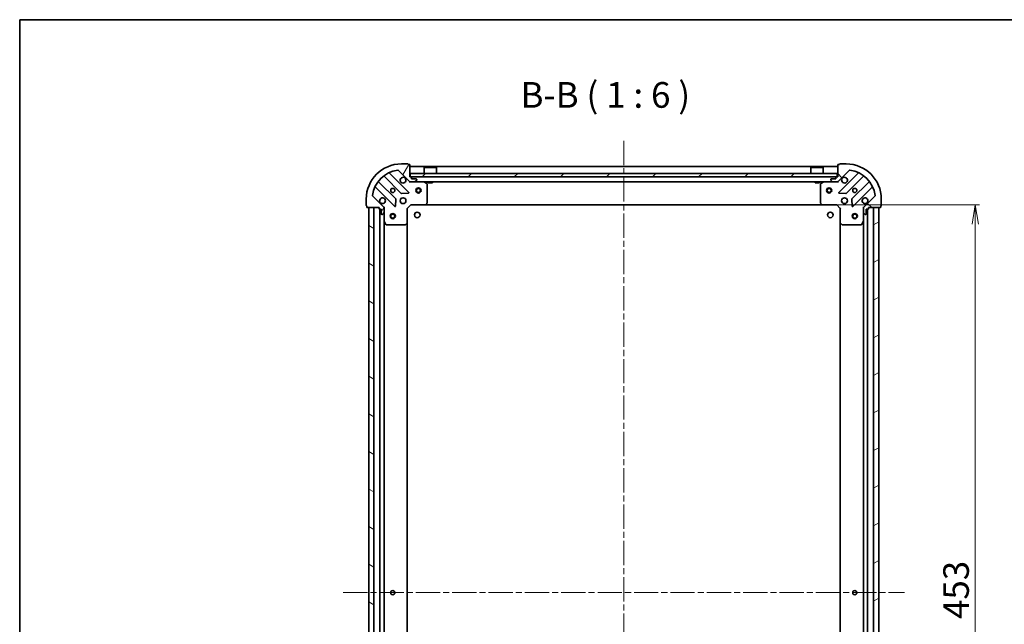
# Model space of a CAD drawing. Units: millimetres. Extents: x 36 to 9285, y 20 to 1706.
# Drawn here: x 1024 to 1599, y 1353 to 1706 of the extents above; entities that cross this region are included whole.
import ezdxf

# ---------------------------------------------------------------- set-up
doc = ezdxf.new("R2010")
doc.units = ezdxf.units.MM
doc.header["$LTSCALE"] = 2.5
doc.linetypes.add('CHAIN', pattern=[0.35429999999999995, 0.2362, -0.0295, 0.0591, -0.0295])
doc.layers.get('Defpoints').update_dxf_attribs({"lineweight": 25})
for name, color, linetype, lineweight in [('Border (ISO)', 7, 'Continuous', 35), ('Centerline (ISO)', 131, 'Continuous', 18), ('Dimension (ISO)', 7, 'Continuous', 18), ('Hatch (ISO)', 1, 'Continuous', 18), ('Symbol (ISO)', 7, 'Continuous', 18), ('Visible (ISO)', 7, 'Continuous', 35)]:
    doc.layers.add(name, color=color, linetype=linetype, lineweight=lineweight)
doc.styles.add('Note Text (TK)', font='txt')
doc.dimstyles.new('Default - Method 1b (TK)', dxfattribs={"dimscale": 2.5, "dimtxt": 2.5, "dimasz": 2.5, "dimexe": 1, "dimexo": 1.499999999999999, "dimgap": 1, "dimtad": 1, "dimdsep": 46, "dimtxsty": 'Note Text (TK)', "dimblk": 'OPEN', "dimcen": 0.09, "dimdle": 5, "dimclrd": 100, "dimclre": 100, "dimclrt": 7, "dimadec": 1, "dimazin": 1, "dimtfac": 1, "dimtmove": 0, "dimatfit": 3, "dimldrblk": 'OPEN', "dimfxl": 1, "dimtolj": 1, "dimlwd": -1, "dimlwe": -1, "dimarcsym": 0})

# ---------------------------------------------------------------- blocks, each defined once
blk = doc.blocks.new('Borders tk図枠')
at = {"layer": 'Border (ISO)'}
for q in [(405.4999999999999, 289), (14.50000000000001, 8.000000000000007)]:
    blk.add_line((14.49999999999999, 289), q, dxfattribs=at)
blk = doc.blocks.new('_Open')
at = {"color": 0, "linetype": 'ByBlock', "lineweight": -2}
for p, q in [((-1, 0.1666666666666666), (0, 0)), ((-1, -0.1666666666666666), (0, 0)), ((0, 0), (-1, 0))]:
    blk.add_line(p, q, dxfattribs=at)
blk = doc.blocks.new('*D44')
at = {"layer": 'Defpoints', "color": 0}
for p in [(1492.841468684118, 1597.727456635763), (1582.184169318674, 1597.727456635762), (1492.841468684094, 1144.727456635759)]:
    blk.add_point(p, dxfattribs=at)
at = {"layer": 'Dimension (ISO)', "color": 100}
for p, q in [((1496.591468684118, 1597.727456635763), (1584.684169318674, 1597.727456635762)), ((1582.184169318674, 1155.977456635759), (1582.184169318674, 1586.477456635762)), ((1496.591468684094, 1144.727456635759), (1584.684169318674, 1144.727456635759))]:
    blk.add_line(p, q, dxfattribs=at)
at = {"layer": 'Dimension (ISO)', "color": 100, "xscale": 11.25, "yscale": 11.25, "zscale": 11.25}
for p, rotation in [((1582.184169318674, 1597.727456635762), 90), ((1582.184169318674, 1144.727456635759), 270)]:
    blk.add_blockref('_Open', p, dxfattribs=dict(at, rotation=rotation))
at = {"layer": 'Dimension (ISO)', "color": 7, "insert": (1570.964169318674, 1355.863024817579), "char_height": 6.25, "attachment_point": 4, "rotation": 90, "style": 'Note Text (TK)'}
blk.add_mtext('\\A1;\\fMS PGothic|b0|i0;{\\H14.9400;453}', dxfattribs=at)

msp = doc.modelspace()

# ---------------------------------------------------------------- hatches: boundary and pattern name
at = {"layer": 'Hatch (ISO)'}
h = msp.add_hatch(dxfattribs=at)
h.set_pattern_fill('ANSI31', color=256, scale=152.4, angle=14.99997778074499, style=0)
h.set_pattern_definition([(59.999977780745, (936.7500022330203, -28.00000181253791), (-16.49778024830534, 9.52500639782599), [])])
edge = h.paths.add_edge_path()
edge.add_ellipse((1252.192284781216, 1612.227456635764), major_axis=(0.7071067811865159, -0.7071067811865688), ratio=1, start_angle=270, end_angle=315.0000000000001)
edge.add_line((1252.192284781216, 1611.227456635763), (1254.570964437657, 1611.227456635763))
edge.add_ellipse((1254.570964437657, 1611.727456635763), major_axis=(0.5000000000000006, -1.68e-14), ratio=1, start_angle=269.9999999999999, end_angle=314.9999999999991)
edge.add_line((1254.92451782825, 1611.37390324517), (1255.631624609437, 1612.081010026357))
edge.add_ellipse((1255.278071218843, 1612.43456341695), major_axis=(0.3535533905932872, 0.3535533905932634), ratio=1, start_angle=269.999999999999, end_angle=314.9999999999979)
edge.add_line((1255.778071218843, 1612.43456341695), (1255.778071218843, 1612.627456635763))
edge.add_ellipse((1255.478071218843, 1612.627456635763), major_axis=(1.23e-14, 0.299999999999998), ratio=1, start_angle=270.0000000000023, end_angle=360.0000000000023)
edge.add_line((1255.478071218843, 1612.927456635764), (1252.778071218843, 1612.927456635764))
edge.add_line((1252.778071218843, 1612.927456635764), (1252.778071218843, 1613.927456635764))
edge.add_ellipse((1252.478071218843, 1613.927456635764), major_axis=(1.23e-14, 0.3000000000000003), ratio=1, start_angle=270.0000000000023, end_angle=360.0000000000023)
edge.add_line((1252.478071218843, 1614.227456635764), (1251.778071218843, 1614.227456635764))
edge.add_line((1251.778071218843, 1614.227456635764), (1251.778071218844, 1621.127456635764))
edge.add_ellipse((1251.478071218844, 1621.127456635764), major_axis=(1.23e-14, 0.3000000000000003), ratio=1, start_angle=270.0000000000023, end_angle=360.0000000000023)
edge.add_line((1251.478071218844, 1621.427456635764), (1250.778071218843, 1621.427456635764))
edge.add_ellipse((1250.478071218844, 1621.427456635764), major_axis=(5.7e-15, 0.3000000000000003), ratio=1, start_angle=270.0000000000011, end_angle=360.0000000000011)
edge.add_line((1250.478071218844, 1621.727456635763), (1246.778071218844, 1621.727456635763))
edge.add_ellipse((1246.778071218843, 1601.227456635764), major_axis=(-20.50000000000001, 6.842e-13), ratio=1, start_angle=270, end_angle=360.0000000000001)
edge.add_line((1226.278071218843, 1601.227456635764), (1226.278071218843, 1597.527456635764))
edge.add_ellipse((1226.578071218843, 1597.527456635764), major_axis=(-1.23e-14, -0.299999999999998), ratio=1, start_angle=269.9999999999956, end_angle=360.0000000000023)
edge.add_line((1226.578071218843, 1597.227456635764), (1226.578071218843, 1596.527456635764))
edge.add_ellipse((1226.878071218843, 1596.527456635764), major_axis=(-9e-15, -0.3000000000000024), ratio=1, start_angle=270.0000000000017, end_angle=359.9999999999983)
edge.add_line((1226.878071218843, 1596.227456635764), (1233.778071218843, 1596.227456635764))
edge.add_line((1233.778071218843, 1596.227456635764), (1233.778071218843, 1595.527456635764))
edge.add_ellipse((1234.078071218843, 1595.527456635764), major_axis=(-1.01e-14, -0.299999999999998), ratio=1, start_angle=270.0000000000019, end_angle=360.0000000000019)
edge.add_line((1234.078071218843, 1595.227456635764), (1235.078071218843, 1595.227456635764))
edge.add_line((1235.078071218843, 1595.227456635764), (1235.078071218843, 1592.527456635764))
edge.add_ellipse((1235.378071218843, 1592.527456635764), major_axis=(-1.23e-14, -0.299999999999998), ratio=1, start_angle=270.0000000000023, end_angle=360.0000000000023)
edge.add_line((1235.378071218843, 1592.227456635764), (1235.570964437656, 1592.227456635764))
edge.add_ellipse((1235.570964437656, 1592.727456635764), major_axis=(0.4999999999999983, -1.68e-14), ratio=1, start_angle=269.9999999999999, end_angle=315.0000000000034)
edge.add_line((1235.924517828249, 1592.373903245171), (1236.631624609436, 1593.081010026357))
edge.add_ellipse((1236.278071218843, 1593.434563416951), major_axis=(0.3535533905932848, 0.3535533905932623), ratio=1, start_angle=269.9999999999946, end_angle=314.9999999999978)
edge.add_line((1236.778071218843, 1593.434563416951), (1236.778071218843, 1595.813243073391))
edge.add_ellipse((1235.778071218843, 1595.813243073391), major_axis=(3.59e-14, 0.9999999999999918), ratio=1, start_angle=270, end_angle=314.9999999999999)
edge.add_line((1236.485178000029, 1596.520349854578), (1230.055636569636, 1602.949891284971))
edge.add_ellipse((1230.409189960229, 1603.303444675565), major_axis=(-0.3535533905932615, 0.3535533905932829), ratio=1, start_angle=37.772034671787026, end_angle=90.00000000000028, ccw=False)
edge.add_ellipse((1246.778071218843, 1601.227456635764), major_axis=(2.138896768279912, 16.86490796342041), ratio=1, start_angle=14.455930656428393, end_angle=89.99999999999989, ccw=False)
edge.add_ellipse((1244.702083179043, 1617.596337894378), major_axis=(0.4960267048064825, 0.0629087284787892), ratio=1, start_angle=37.772034671786116, end_angle=90.00000000000222, ccw=False)
edge.add_line((1245.055636569636, 1617.949891284971), (1251.48517800003, 1611.520349854577))
h = msp.add_hatch(dxfattribs=at)
h.set_pattern_fill('ANSI31', color=256, scale=152.4, angle=90.00021045915, style=0)
h.set_pattern_definition([(135.0002104591499, (936.7500022330203, -28.00000181253791), (-13.47033470202887, -13.47043366099684), [])])
edge = h.paths.add_edge_path()
edge.add_ellipse((1517.778071218857, 1595.81324307339), major_axis=(-0.7071067811865469, -0.7071067811865384), ratio=1, start_angle=270.0000000000003, end_angle=315.0000000000003)
edge.add_line((1516.778071218857, 1595.81324307339), (1516.778071218857, 1593.434563416949))
edge.add_ellipse((1517.278071218857, 1593.434563416949), major_axis=(-1e-15, -0.5000000000000006), ratio=1, start_angle=270.0000000000001, end_angle=315.0000000000016)
edge.add_line((1516.924517828264, 1593.081010026356), (1517.631624609451, 1592.37390324517))
edge.add_ellipse((1517.985178000044, 1592.727456635763), major_axis=(0.3535533905932744, -0.3535533905932758), ratio=1, start_angle=270.0000000000015, end_angle=315.0000000000001)
edge.add_line((1517.985178000044, 1592.227456635763), (1518.178071218857, 1592.227456635763))
edge.add_ellipse((1518.178071218857, 1592.527456635763), major_axis=(0.299999999999998, -2.8e-15), ratio=1, start_angle=270.0000000000005, end_angle=360.0000000000006)
edge.add_line((1518.478071218857, 1592.527456635763), (1518.478071218857, 1595.227456635763))
edge.add_line((1518.478071218857, 1595.227456635763), (1519.478071218857, 1595.227456635763))
edge.add_ellipse((1519.478071218857, 1595.527456635763), major_axis=(0.3000000000000003, -2.8e-15), ratio=1, start_angle=269.9999999999972, end_angle=360.0000000000006)
edge.add_line((1519.778071218857, 1595.527456635763), (1519.778071218857, 1596.227456635763))
edge.add_line((1519.778071218857, 1596.227456635763), (1526.678071218857, 1596.227456635763))
edge.add_ellipse((1526.678071218857, 1596.527456635763), major_axis=(0.3000000000000003, -2.8e-15), ratio=1, start_angle=270.0000000000039, end_angle=360.0000000000006)
edge.add_line((1526.978071218857, 1596.527456635763), (1526.978071218857, 1597.227456635763))
edge.add_ellipse((1526.978071218857, 1597.527456635763), major_axis=(0.3000000000000003, 3.8e-15), ratio=1, start_angle=270.0000000000027, end_angle=359.9999999999992)
edge.add_line((1527.278071218857, 1597.527456635763), (1527.278071218857, 1601.227456635763))
edge.add_ellipse((1506.778071218857, 1601.227456635763), major_axis=(3.62e-14, 20.50000000000001), ratio=1, start_angle=270, end_angle=360)
edge.add_line((1506.778071218857, 1621.727456635763), (1503.078071218857, 1621.727456635763))
edge.add_ellipse((1503.078071218857, 1621.427456635762), major_axis=(-0.299999999999998, 2.8e-15), ratio=1, start_angle=270.0000000000005, end_angle=360.0000000000006)
edge.add_line((1502.778071218857, 1621.427456635762), (1502.078071218857, 1621.427456635762))
edge.add_ellipse((1502.078071218857, 1621.127456635763), major_axis=(-0.3000000000000024, -5e-16), ratio=1, start_angle=269.9999999999999, end_angle=359.9999999999999)
edge.add_line((1501.778071218857, 1621.127456635763), (1501.778071218857, 1614.227456635763))
edge.add_line((1501.778071218857, 1614.227456635763), (1501.078071218857, 1614.227456635763))
edge.add_ellipse((1501.078071218857, 1613.927456635763), major_axis=(-0.299999999999998, 6e-16), ratio=1, start_angle=270.0000000000001, end_angle=360.0000000000001)
edge.add_line((1500.778071218857, 1613.927456635763), (1500.778071218857, 1612.927456635763))
edge.add_line((1500.778071218857, 1612.927456635763), (1498.078071218857, 1612.927456635763))
edge.add_ellipse((1498.078071218857, 1612.627456635763), major_axis=(-0.299999999999998, 2.8e-15), ratio=1, start_angle=270.0000000000005, end_angle=360.0000000000006)
edge.add_line((1497.778071218857, 1612.627456635763), (1497.778071218857, 1612.434563416949))
edge.add_ellipse((1498.278071218857, 1612.434563416949), major_axis=(-1e-15, -0.4999999999999983), ratio=1, start_angle=270.0000000000001, end_angle=315.000000000003)
edge.add_line((1497.924517828264, 1612.081010026356), (1498.631624609451, 1611.373903245169))
edge.add_ellipse((1498.985178000044, 1611.727456635763), major_axis=(0.3535533905932734, -0.3535533905932737), ratio=1, start_angle=270, end_angle=315.0000000000001)
edge.add_line((1498.985178000044, 1611.227456635763), (1501.363857656484, 1611.227456635763))
edge.add_ellipse((1501.363857656484, 1612.227456635763), major_axis=(0.9999999999999918, -4.3e-15), ratio=1, start_angle=269.9999999999993, end_angle=315.0000000000002)
edge.add_line((1502.070964437671, 1611.520349854577), (1508.500505868064, 1617.94989128497))
edge.add_ellipse((1508.854059258658, 1617.596337894377), major_axis=(0.3535533905932716, 0.3535533905932724), ratio=1, start_angle=37.77203467178731, end_angle=89.99999999999989, ccw=False)
edge.add_ellipse((1506.778071218857, 1601.227456635763), major_axis=(16.86490796342048, -2.138896768279378), ratio=1, start_angle=14.455930656428222, end_angle=90.00000000000023, ccw=False)
edge.add_ellipse((1523.146952477471, 1603.303444675563), major_axis=(0.0629087284788049, -0.4960267048064806), ratio=1, start_angle=37.77203467178572, end_angle=89.99999999999642, ccw=False)
edge.add_line((1523.500505868064, 1602.94989128497), (1517.07096443767, 1596.520349854576))
h = msp.add_hatch(dxfattribs=at)
h.set_pattern_fill('ANSI31', color=256, scale=152.4, style=0)
h.set_pattern_definition([(45, (936.7500022330203, -28.00000181253791), (-13.47038418160373, 13.47038418160373), [])])
h.paths.add_polyline_path([(1252.028071218857, 1616.227456635763), (1252.028071218857, 1614.227456635763), (1501.528071218857, 1614.227456635763), (1501.528071218857, 1616.227456635763)])
h = msp.add_hatch(dxfattribs=at)
h.set_pattern_fill('ANSI31', color=256, scale=152.4, angle=105.00024553567, style=0)
h.set_pattern_definition([(150.00024553567, (936.7500022330203, -28.00000181253791), (-9.524929300212351, -16.497824760433), [])])
h.paths.add_polyline_path([(1227.778071218832, 1146.227456635765), (1230.778071218832, 1146.227456635765), (1230.778071218842, 1596.227456635765), (1227.778071218842, 1596.227456635765)])
h = msp.add_hatch(dxfattribs=at)
h.set_pattern_fill('ANSI31', color=256, scale=152.4, angle=-14.99997778074499, style=0)
h.set_pattern_definition([(30.000022219255, (936.7500022330203, -28.00000181253791), (-9.52500639782599, 16.49778024830534), [])])
h.paths.add_polyline_path([(1525.778071218843, 1596.227456635759), (1522.778071218843, 1596.227456635759), (1522.778071218832, 1146.227456635759), (1525.778071218832, 1146.227456635759)])

# ---------------------------------------------------------------- linework, layer by layer
at = {"layer": 'Centerline (ISO)', "linetype": 'CHAIN', "ltscale": 23.99096870422363}
for p, q in [((1376.778071218858, 1635.227456635763), (1376.778071218831, 1107.227456635762)), ((1212.778071218837, 1371.227456635765), (1540.778071218838, 1371.227456635758))]:
    msp.add_line(p, q, dxfattribs=at)
at = {"layer": 'Visible (ISO)'}
for p, q in [((1245.055636569636, 1617.949891284971), (1251.48517800003, 1611.520349854577)), ((1250.478071218844, 1621.727456635763), (1246.778071218844, 1621.727456635763)), ((1251.478071218844, 1621.427456635764), (1250.778071218843, 1621.427456635764)), ((1251.778071218843, 1614.227456635764), (1251.778071218844, 1621.127456635764)), ((1501.778071218857, 1620.227456635763), (1251.778071218858, 1620.227456635763)), ((1260.278071218858, 1619.727456635763), (1260.178071218858, 1619.627456635763)), ((1267.378071218858, 1619.627456635763), (1260.178071218858, 1619.627456635763)), ((1260.178071218858, 1616.227456635763), (1260.178071218858, 1619.627456635763)), ((1260.278071218858, 1619.727456635763), (1267.278071218858, 1619.727456635763)), ((1267.278071218858, 1619.727456635763), (1267.378071218858, 1619.627456635763)), ((1267.378071218858, 1616.227456635763), (1267.378071218858, 1619.627456635763)), ((1486.278071218857, 1619.727456635763), (1486.178071218857, 1619.627456635762)), ((1493.378071218857, 1619.627456635762), (1486.178071218857, 1619.627456635762)), ((1486.178071218857, 1616.227456635763), (1486.178071218857, 1619.627456635762)), ((1486.278071218857, 1619.727456635763), (1493.278071218857, 1619.727456635763)), ((1493.278071218857, 1619.727456635763), (1493.378071218857, 1619.627456635762)), ((1493.378071218857, 1616.227456635763), (1493.378071218857, 1619.627456635762)), ((1501.778071218857, 1621.127456635763), (1501.778071218857, 1614.227456635763)), ((1502.070964437671, 1611.520349854576), (1508.500505868064, 1617.94989128497)), ((1502.778071218857, 1621.427456635762), (1502.078071218857, 1621.427456635762)), ((1506.778071218857, 1621.727456635763), (1503.078071218857, 1621.727456635763)), ((1243.484730889787, 1601.270544433126), (1233.429103973959, 1611.326171348955)), ((1236.679356505653, 1614.576423880649), (1246.734983421481, 1604.52079696482)), ((1251.08889471782, 1605.116633136788), (1239.884867986015, 1616.320659868593)), ((1252.478071218843, 1614.227456635764), (1251.778071218843, 1614.227456635764)), ((1251.778071218858, 1611.227456635763), (1251.778071218858, 1611.317276914633)), ((1251.778071218844, 1611.227456635764), (1251.778071218846, 1610.87719088925)), ((1251.778071218858, 1611.227456635763), (1252.192284781217, 1611.227456635763)), ((1252.028071218858, 1616.227456635763), (1252.028071218858, 1614.227456635763)), ((1501.528071218857, 1616.227456635763), (1252.028071218858, 1616.227456635763)), ((1252.028071218858, 1614.227456635763), (1501.528071218857, 1614.227456635763)), ((1252.192284781216, 1611.227456635764), (1254.570964437657, 1611.227456635763)), ((1252.778071218843, 1612.927456635764), (1252.778071218843, 1613.927456635764)), ((1255.478071218843, 1612.927456635764), (1252.778071218843, 1612.927456635764)), ((1254.570964437657, 1611.227456635763), (1498.985178000043, 1611.227456635763)), ((1254.92451782825, 1611.37390324517), (1255.631624609437, 1612.081010026357)), ((1255.778071218843, 1612.43456341695), (1255.778071218843, 1612.627456635763)), ((1261.612235297494, 1610.310374596439), (1259.841414904244, 1611.195784793063)), ((1262.528071218895, 1611.227456635763), (1262.528071218895, 1610.627456635764)), ((1265.028071218895, 1611.227456635763), (1265.028071218895, 1610.627456635763)), ((1488.528071218894, 1611.227456635763), (1488.528071218894, 1610.627456635763)), ((1491.028071218894, 1611.227456635762), (1491.028071218894, 1610.627456635763)), ((1493.714727533457, 1611.195784793063), (1491.943907140207, 1610.310374596438)), ((1497.778071218857, 1612.627456635763), (1497.778071218857, 1612.434563416949)), ((1497.924517828264, 1612.081010026356), (1498.63162460945, 1611.373903245169)), ((1500.778071218857, 1612.927456635763), (1498.078071218857, 1612.927456635763)), ((1498.985178000044, 1611.227456635763), (1501.363857656484, 1611.227456635763)), ((1500.778071218857, 1613.927456635763), (1500.778071218857, 1612.927456635763)), ((1501.778071218857, 1614.227456635763), (1501.078071218857, 1614.227456635763)), ((1501.363857656484, 1611.227456635763), (1501.778071218857, 1611.227456635763)), ((1501.528071218857, 1614.227456635763), (1501.528071218857, 1616.227456635763)), ((1501.778071218857, 1611.317276914638), (1501.778071218857, 1611.227456635763)), ((1501.778071218855, 1610.877190889249), (1501.778071218857, 1611.227456635762)), ((1513.671274451686, 1616.320659868592), (1502.467247719881, 1605.116633136787)), ((1506.821159016219, 1604.520796964819), (1516.876785932048, 1614.576423880648)), ((1520.127038463742, 1611.326171348954), (1510.071411547913, 1601.270544433125)), ((1231.684867986015, 1608.120659868593), (1242.888894717819, 1596.916633136788)), ((1261.778071218843, 1598.845674712143), (1261.778071218843, 1610.042046439138)), ((1262.528071218895, 1610.627456635764), (1265.028071218895, 1610.627456635763)), ((1488.528071218894, 1610.627456635763), (1491.028071218894, 1610.627456635763)), ((1491.778071218857, 1610.042046439138), (1491.778071218857, 1598.845674712142)), ((1510.667247719881, 1596.916633136787), (1521.871274451686, 1608.120659868592)), ((1226.278071218843, 1601.227456635764), (1226.278071218843, 1597.527456635764)), ((1236.485178000029, 1596.520349854578), (1230.055636569636, 1602.949891284971)), ((1243.40074121865, 1597.115679354934), (1243.572313321906, 1601.045326582561)), ((1246.960201272047, 1604.433214532702), (1250.889848499673, 1604.604786635957)), ((1502.666293938028, 1604.604786635956), (1506.595941165653, 1604.4332145327)), ((1509.983829115795, 1601.045326582559), (1510.155401219051, 1597.115679354933)), ((1523.500505868064, 1602.94989128497), (1517.07096443767, 1596.520349854576)), ((1527.278071218857, 1597.527456635763), (1527.278071218857, 1601.227456635763)), ((1226.578071218843, 1597.227456635764), (1226.578071218843, 1596.527456635764)), ((1226.878071218843, 1596.227456635764), (1233.778071218843, 1596.227456635764)), ((1230.778071218842, 1596.227456635764), (1227.778071218843, 1596.227456635764)), ((1227.778071218843, 1596.227456635764), (1227.778071218832, 1146.227456635766)), ((1230.778071218832, 1146.227456635766), (1230.778071218842, 1596.227456635764)), ((1233.778071218843, 1596.227456635764), (1233.778071218843, 1595.527456635764)), ((1234.078071218843, 1595.227456635764), (1235.078071218843, 1595.227456635764)), ((1234.278071218843, 1595.227456635764), (1234.278071218832, 1147.227456635766)), ((1235.078071218843, 1595.227456635764), (1235.078071218843, 1592.527456635764)), ((1236.688250939967, 1596.227456635764), (1236.778071218844, 1596.227456635764)), ((1237.128336965357, 1596.227456635762), (1236.778071218844, 1596.227456635764)), ((1236.778071218843, 1596.227456635764), (1236.778071218843, 1595.813361919611)), ((1236.778071218843, 1593.434563416951), (1236.778071218843, 1595.813243073391)), ((1250.278071218843, 1595.727456635764), (1249.978071218843, 1595.851720704476)), ((1250.278071218843, 1595.727456635764), (1252.278071218843, 1597.727456635764)), ((1250.278071218843, 1587.290854101026), (1250.278071218843, 1595.727456635764)), ((1252.153807150131, 1598.027456635764), (1252.278071218843, 1597.727456635764)), ((1252.278071218843, 1597.727456635764), (1260.714673753582, 1597.727456635764)), ((1260.714673753582, 1597.727456635763), (1492.841468684118, 1597.727456635763)), ((1260.934026802577, 1597.822800241051), (1261.697424267838, 1598.64101831743)), ((1491.858718169862, 1598.641018317429), (1492.622115635124, 1597.82280024105)), ((1492.841468684119, 1597.727456635763), (1501.278071218857, 1597.727456635763)), ((1501.278071218857, 1597.727456635763), (1501.402335287569, 1598.027456635763)), ((1501.278071218857, 1597.727456635763), (1503.278071218857, 1595.727456635763)), ((1503.578071218857, 1595.851720704475), (1503.278071218857, 1595.727456635763)), ((1503.278071218857, 1595.727456635763), (1503.278071218857, 1587.290854101024)), ((1516.778071218857, 1596.227456635763), (1516.427805472343, 1596.22745663576)), ((1516.778071218857, 1596.227456635763), (1516.867891497733, 1596.227456635763)), ((1516.778071218857, 1595.813361919609), (1516.778071218857, 1596.227456635763)), ((1516.778071218857, 1595.81324307339), (1516.778071218857, 1593.434563416949)), ((1518.478071218857, 1592.527456635763), (1518.478071218857, 1595.227456635763)), ((1518.478071218857, 1595.227456635763), (1519.478071218857, 1595.227456635763)), ((1519.278071218833, 1147.227456635758), (1519.278071218843, 1595.227456635763)), ((1519.778071218857, 1595.527456635763), (1519.778071218857, 1596.227456635763)), ((1519.778071218857, 1596.227456635763), (1526.678071218857, 1596.227456635763)), ((1525.778071218843, 1596.227456635759), (1522.778071218843, 1596.227456635759)), ((1522.778071218843, 1596.227456635759), (1522.778071218833, 1146.227456635759)), ((1525.778071218833, 1146.227456635758), (1525.778071218843, 1596.227456635759)), ((1526.978071218857, 1596.527456635763), (1526.978071218857, 1597.227456635763)), ((1235.378071218843, 1592.227456635764), (1235.570964437656, 1592.227456635764)), ((1235.924517828249, 1592.373903245171), (1236.631624609436, 1593.081010026358)), ((1236.778071218843, 1593.434563416951), (1236.778071218843, 1588.298277029015)), ((1236.778071218832, 1154.156636242516), (1236.778071218843, 1588.298277029013)), ((1236.809743061543, 1588.164112950364), (1237.695153258168, 1586.393292557115)), ((1515.860989179532, 1586.393292557113), (1516.746399376157, 1588.164112950362)), ((1516.778071218857, 1588.298277029013), (1516.778071218857, 1593.434563416949)), ((1516.778071218843, 1588.298277029013), (1516.778071218833, 1154.156636242508)), ((1516.924517828264, 1593.081010026356), (1517.63162460945, 1592.37390324517)), ((1517.985178000044, 1592.227456635763), (1518.178071218857, 1592.227456635763)), ((1237.963481415468, 1586.227456635764), (1249.159853142464, 1586.227456635764)), ((1249.364509537176, 1586.308103586769), (1250.182727613555, 1587.071501052031)), ((1250.278071218832, 1155.164059170504), (1250.278071218842, 1587.290854101025)), ((1503.278071218843, 1587.290854101024), (1503.278071218833, 1155.164059170497)), ((1503.373414824145, 1587.071501052029), (1504.191632900524, 1586.308103586768)), ((1504.396289295236, 1586.227456635763), (1515.592661022232, 1586.227456635763))]:
    msp.add_line(p, q, dxfattribs=at)
for centre, radius in [((1241.778071218843, 1606.227456635764), 1.229499999999995), ((1256.778071218857, 1606.227456635763), 1.500000000000001), ((1256.778071218857, 1606.227456635763), 1.193275000000001), ((1496.778071218858, 1606.227456635763), 1.500000000000001), ((1496.778071218858, 1606.227456635763), 1.193275000000001), ((1511.778071218857, 1606.227456635763), 1.229499999999999), ((1247.778071218843, 1600.227456635764), 1.699999999999994), ((1505.778071218857, 1600.227456635763), 1.699999999999998), ((1241.778071218843, 1591.227456635765), 1.5), ((1241.778071218843, 1591.227456635765), 1.193275), ((1256.078071218843, 1591.927456635764), 1.621000000000019), ((1497.478071218846, 1591.927456635759), 1.621000000000019), ((1511.778071218843, 1591.227456635759), 1.500000000000001), ((1511.778071218843, 1591.227456635759), 1.193275000000001), ((1241.778071218837, 1371.227456635765), 1.229499999999996), ((1511.778071218838, 1371.227456635759), 1.229500000000001)]:
    msp.add_circle(centre, radius, dxfattribs=at)
for centre, radius, start, end in [((1246.778071218843, 1601.227456635764), 20.49999999999993, 90, 180), ((1246.778071218843, 1601.227456635764), 16.99999999999993, 97.22796532821556, 172.7720346717838), ((1244.702083179043, 1617.596337894378), 0.4999999999999986, 45.00000000000648, 97.22796532821556), ((1250.478071218844, 1621.427456635764), 0.2999999999999989, 0, 90), ((1251.478071218844, 1621.127456635764), 0.2999999999999989, 0, 90), ((1502.078071218857, 1621.127456635763), 0.2999999999999998, 90, 180), ((1503.078071218857, 1621.427456635762), 0.2999999999999998, 90, 180), ((1506.778071218857, 1601.227456635763), 20.49999999999998, 0, 90), ((1508.854059258658, 1617.596337894377), 0.4999999999999997, 82.77203467178435, 135.0000000000004), ((1506.778071218857, 1601.227456635763), 16.99999999999999, 7.227965328214219, 82.77203467178443), ((1233.641236008314, 1611.538303383311), 0.2999999999999982, 141.8723203014351, 224.9999999999915), ((1236.467224471297, 1614.364291846294), 0.2999999999999996, 44.9999999999915, 128.1276796985348), ((1240.097000020371, 1616.532791902949), 0.3000000000000005, 113.5821884664137, 224.9999999999915), ((1247.778071218843, 1612.227456635764), 1.699999999999995, 62.49982881929908, 27.50017118070071), ((1252.192284781216, 1612.227456635764), 0.9999999999999971, 224.9999999999996, 269.9999999999935), ((1252.478071218843, 1613.927456635764), 0.2999999999999989, 0, 90), ((1254.570964437657, 1611.727456635763), 0.4999999999999983, 270, 314.9999999999959), ((1255.478071218843, 1612.627456635763), 0.2999999999999989, 0, 90), ((1255.278071218843, 1612.43456341695), 0.4999999999999986, 314.9999999999935, 0), ((1259.707250825593, 1610.927456635764), 0.2999999999999993, 63.43494882290508, 89.99999999998697), ((1493.848891612107, 1610.927456635763), 0.3000000000000003, 90, 116.5650511770796), ((1498.078071218857, 1612.627456635763), 0.2999999999999998, 90, 180), ((1498.278071218857, 1612.434563416949), 0.4999999999999997, 180, 224.9999999999996), ((1498.985178000044, 1611.727456635763), 0.4999999999999997, 224.9999999999996, 270), ((1501.078071218857, 1613.927456635763), 0.2999999999999998, 90, 180), ((1501.363857656484, 1612.227456635763), 0.9999999999999992, 270, 314.9999999999959), ((1505.778071218857, 1612.227456635763), 1.699999999999997, 152.4998288192909, 117.5001711807009), ((1513.45914241733, 1616.532791902948), 0.3000000000000007, 314.9999999999959, 66.41781153356538), ((1517.088917966404, 1614.364291846292), 0.299999999999999, 51.8723203014321, 134.9999999999722), ((1519.914906429386, 1611.53830338331), 0.3000000000000003, 314.9999999999959, 38.127679698557), ((1231.472735951659, 1607.908527834237), 0.3, 44.9999999999915, 156.4178115335663), ((1261.478071218843, 1610.042046439138), 0.2999999999999994, 0, 63.4349488229069), ((1492.078071218857, 1610.042046439138), 0.2999999999999998, 116.5650511770796, 180), ((1522.083406486042, 1607.908527834236), 0.3000000000000008, 23.58218846643367, 135.0000000000167), ((1230.409189960229, 1603.303444675565), 0.4999999999999986, 172.7720346717809, 224.9999999999996), ((1235.778071218843, 1600.227456635764), 1.699999999999995, 242.4998288192929, 207.5001711807007), ((1243.272598855431, 1601.05841239877), 0.2999999999999991, 357.4999999999983, 44.9999999999915), ((1246.947115455837, 1604.732928999176), 0.2999999999999992, 224.9999999999915, 272.499999999992), ((1250.876762683464, 1604.904501102432), 0.2999999999999984, 272.4999999999986, 45.00000000000418), ((1502.679379754237, 1604.904501102431), 0.2999999999999998, 135.0000000000004, 267.499999999995), ((1506.609026981863, 1604.732928999174), 0.3, 267.499999999995, 314.9999999999959), ((1510.283543582269, 1601.058412398769), 0.2999999999999998, 135.0000000000004, 182.5000000000015), ((1517.778071218857, 1600.227456635763), 1.699999999999997, 332.4998288192938, 297.500171180701), ((1523.146952477471, 1603.303444675563), 0.4999999999999996, 314.9999999999959, 7.227965328218258), ((1226.578071218843, 1597.527456635764), 0.299999999999999, 180, 270), ((1226.878071218843, 1596.527456635764), 0.2999999999999989, 180, 270), ((1234.078071218843, 1595.527456635764), 0.2999999999999989, 180, 270), ((1235.778071218843, 1595.813243073391), 0.9999999999999964, 0, 45.00000000000532), ((1243.101026752175, 1597.128765171144), 0.2999999999999992, 224.9999999999915, 357.4999999999988), ((1260.714673753582, 1598.027456635764), 0.2999999999999993, 270, 316.9851427948192), ((1261.478071218843, 1598.845674712143), 0.2999999999999994, 316.9851427948229, 0), ((1492.078071218857, 1598.845674712142), 0.3000000000000025, 180, 223.0148572051771), ((1492.841468684119, 1598.027456635763), 0.3, 223.014857205161, 269.9999999999804), ((1510.455115685525, 1597.128765171143), 0.2999999999999992, 182.5000000000015, 314.9999999999959), ((1517.778071218857, 1595.81324307339), 0.9999999999999992, 135.0000000000004, 180), ((1519.478071218857, 1595.527456635763), 0.2999999999999998, 270, 0), ((1526.678071218857, 1596.527456635763), 0.2999999999999998, 270, 0), ((1526.978071218857, 1597.527456635763), 0.2999999999999998, 270, 0), ((1235.378071218843, 1592.527456635764), 0.2999999999999989, 180, 270), ((1235.570964437656, 1592.727456635764), 0.4999999999999983, 270, 314.9999999999959), ((1236.278071218843, 1593.434563416951), 0.4999999999999986, 314.9999999999935, 0), ((1237.078071218843, 1588.298277029015), 0.2999999999999994, 180, 206.5650511770729), ((1516.478071218857, 1588.298277029013), 0.3000000000000001, 333.4349488229309, 0), ((1517.278071218857, 1593.434563416949), 0.4999999999999997, 180, 224.9999999999996), ((1517.985178000044, 1592.727456635763), 0.4999999999999996, 224.9999999999996, 270), ((1518.178071218857, 1592.527456635763), 0.2999999999999998, 270, 0), ((1237.963481415468, 1586.527456635765), 0.2999999999999994, 206.565051177069, 269.999999999987), ((1249.159853142464, 1586.527456635764), 0.3000000000000016, 270, 313.014857205206), ((1249.978071218843, 1587.290854101026), 0.2999999999999994, 313.014857205206, 0), ((1503.578071218857, 1587.290854101024), 0.3000000000000002, 180, 226.985142794794), ((1504.396289295236, 1586.527456635763), 0.3, 226.985142794794, 270), ((1515.592661022232, 1586.527456635763), 0.3000000000000003, 270, 333.4349488229309)]:
    msp.add_arc(centre, radius, start, end, dxfattribs=at)
for points, knots in [([(1248.563048366498, 1613.735372706923), (1248.717793087345, 1613.654817116391), (1248.861306711345, 1613.548384199297), (1249.098998782377, 1613.310692128265), (1249.205431699471, 1613.167178504265), (1249.285987290003, 1613.012433783418)], [0.278912593627149, 0.278912593627149, 0.278912593627149, 0.278912593627149, 0.3293346962055633, 0.3293346962055633, 0.3797567987839778, 0.3797567987839778, 0.3797567987839778, 0.3797567987839778]), ([(1504.270155147698, 1613.012433783417), (1504.35071073823, 1613.167178504264), (1504.457143655324, 1613.310692128264), (1504.694835726357, 1613.548384199296), (1504.838349350356, 1613.65481711639), (1504.993094071203, 1613.735372706922)], [0.2789125936271499, 0.2789125936271499, 0.2789125936271499, 0.2789125936271499, 0.3293346962055621, 0.3293346962055621, 0.3797567987839744, 0.3797567987839744, 0.3797567987839744, 0.3797567987839744]), ([(1234.993094071189, 1598.719540564605), (1234.838349350342, 1598.800096155137), (1234.694835726342, 1598.906529072231), (1234.45714365531, 1599.144221143264), (1234.350710738216, 1599.287734767263), (1234.270155147684, 1599.442479488111)], [0.2789125936271499, 0.2789125936271499, 0.2789125936271499, 0.2789125936271499, 0.3293346962055621, 0.3293346962055621, 0.3797567987839744, 0.3797567987839744, 0.3797567987839744, 0.3797567987839744]), ([(1519.285987290017, 1599.442479488109), (1519.205431699484, 1599.287734767262), (1519.098998782391, 1599.144221143262), (1518.861306711358, 1598.906529072229), (1518.717793087358, 1598.800096155136), (1518.563048366511, 1598.719540564603)], [0.278912593627149, 0.278912593627149, 0.278912593627149, 0.278912593627149, 0.3293346962055633, 0.3293346962055633, 0.3797567987839778, 0.3797567987839778, 0.3797567987839778, 0.3797567987839778])]:
    msp.add_open_spline(points, degree=3, knots=knots, dxfattribs=at)

# ---------------------------------------------------------------- block references
at = {"xscale": 6, "yscale": 6, "zscale": 6}
msp.add_blockref('Borders tk図枠', (936.7500022330203, -28.00000181253791), dxfattribs=at)

# ---------------------------------------------------------------- texts
at = {"layer": 'Symbol (ISO)', "color": 7, "insert": (1316.409951189706, 1649.863678863782), "char_height": 15, "attachment_point": 7, "style": 'Note Text (TK)'}
msp.add_mtext('B-B ( 1 : 6 )', dxfattribs=at)

# ---------------------------------------------------------------- dimensions: what is measured, and where the dimension line sits
at = {"layer": 'Dimension (ISO)', "color": 100}
dim = msp.add_linear_dim(base=(1582.184169318674, 1597.727456635762), p1=(1492.841468684094, 1144.727456635759), p2=(1492.841468684118, 1597.727456635763), angle=90, text='\\fMS PGothic|b0|i0;{\\H14.9400;<>}', dimstyle='Default - Method 1b (TK)', override={"dimasz": 4.5, "dimgap": 1.5, "dimdec": 0, "dimtol": 0, "dimlim": 0, "dimtp": 0, "dimtm": 0, "dimtdec": 0, "dimtofl": 0, "dimatfit": 1}, dxfattribs=at)
dim.commit()
dim.dimension.update_dxf_attribs({"geometry": '*D44', "text_midpoint": (1582.184169318674, 1371.227456635761), "dimtype": 160})

doc.saveas('drawing.dxf')
